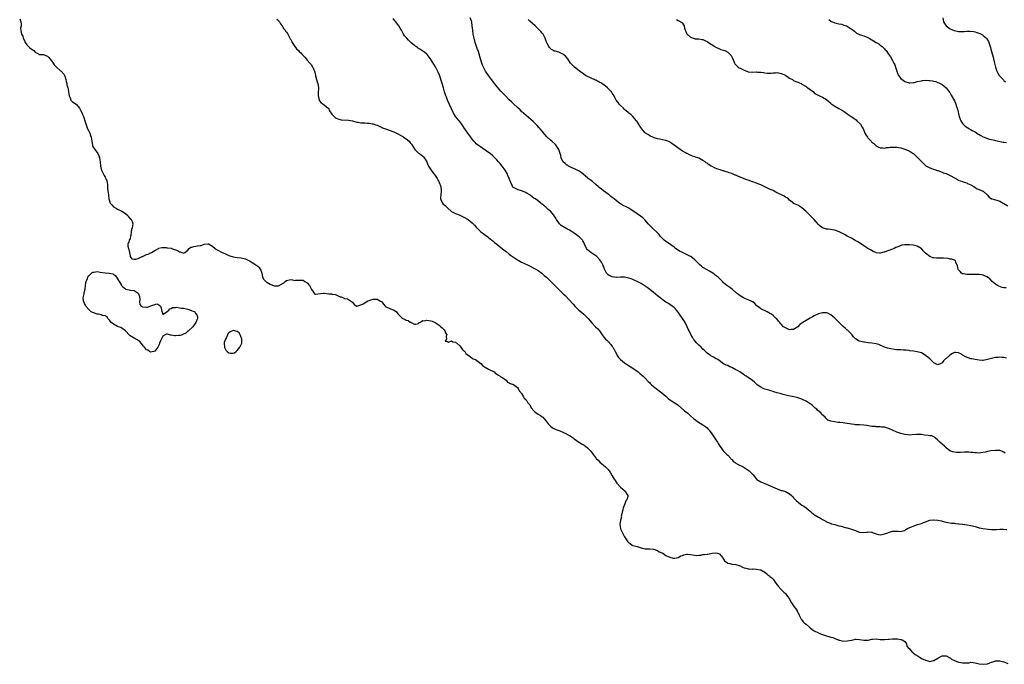
# Model space of a CAD drawing. Units: inches. Extents: x 2676000 to 2679000, y 1542000 to 1544207.
# Drawn here: x 2677435 to 2677913, y 1542269 to 1542582 of the extents above; entities that cross this region are included whole.
import ezdxf

# ---------------------------------------------------------------- set-up
doc = ezdxf.new("R2010")
doc.units = ezdxf.units.IN
doc.header["$MEASUREMENT"] = 0
doc.layers.add('LD26761542_10ft', color=254, linetype='Continuous')

msp = doc.modelspace()

# ---------------------------------------------------------------- linework, layer by layer
at = {"layer": 'LD26761542_10ft'}
for points, elevation in [([(2677435.48, 1542582.52), (2677436.06, 1542581), (2677436.19, 1542579.81), (2677436.19, 1542579), (2677435.94, 1542577.94), (2677436.03, 1542577), (2677436.19, 1542575.81), (2677436.43, 1542575), (2677437, 1542574.07), (2677437.23, 1542573), (2677437.85, 1542571.85), (2677438.12, 1542571), (2677439, 1542569.89), (2677440.4, 1542568.4), (2677441, 1542567.95), (2677441.59, 1542567.59), (2677442.33, 1542567), (2677443, 1542566.3), (2677444.6, 1542565.4), (2677445, 1542565.2), (2677445.21, 1542565.21), (2677447, 1542565.11), (2677448.55, 1542564.55), (2677449, 1542564.34), (2677449.6, 1542563.6), (2677450.12, 1542563), (2677451, 1542561.94), (2677451.7, 1542561), (2677452.14, 1542560.14), (2677453, 1542559.33), (2677453.15, 1542559.15), (2677455.24, 1542557.24), (2677455.53, 1542557), (2677457, 1542555.38), (2677457.26, 1542555), (2677457.41, 1542554.59), (2677457.91, 1542553), (2677458.01, 1542552.01), (2677458.27, 1542551), (2677458.38, 1542550.38), (2677458.83, 1542549), (2677459, 1542548.29), (2677459.23, 1542547), (2677459.49, 1542545), (2677459.96, 1542544.04), (2677460.36, 1542543), (2677460.63, 1542542.63), (2677461, 1542542.39), (2677463, 1542540.8), (2677464.46, 1542539), (2677465, 1542538.15), (2677465.61, 1542537), (2677466, 1542536), (2677466.43, 1542535), (2677466.57, 1542534.57), (2677467.12, 1542533), (2677467.71, 1542531), (2677468.03, 1542530.03), (2677468.44, 1542529), (2677469, 1542527.91), (2677469.43, 1542527), (2677469.81, 1542525.81), (2677470.15, 1542525), (2677470.43, 1542523), (2677470.79, 1542521), (2677471, 1542520.51), (2677471.94, 1542519), (2677473, 1542517.55), (2677473.38, 1542517), (2677473.9, 1542515.9), (2677474.19, 1542515), (2677474.53, 1542513), (2677474.76, 1542511), (2677475.13, 1542509.13), (2677475.16, 1542509), (2677475.34, 1542508.66), (2677476.11, 1542507), (2677476.42, 1542506.42), (2677477, 1542505.54), (2677477.34, 1542505), (2677477.75, 1542503.75), (2677477.91, 1542503), (2677478.01, 1542501.99), (2677478.12, 1542500.12), (2677478.31, 1542499), (2677478.56, 1542497), (2677478.62, 1542496.62), (2677478.72, 1542495), (2677479, 1542494.12), (2677479.39, 1542493), (2677480.14, 1542492.14), (2677481, 1542491.2), (2677481.26, 1542491), (2677482.4, 1542490.4), (2677483, 1542490.12), (2677485, 1542489.14), (2677486.28, 1542488.28), (2677487, 1542487.72), (2677487.89, 1542487), (2677488.31, 1542486.31), (2677489.24, 1542485.24), (2677489.5, 1542485), (2677490.02, 1542483.98), (2677490.4, 1542483), (2677490.07, 1542481), (2677489.79, 1542480.21), (2677489.57, 1542479), (2677489.36, 1542477.36), (2677489.27, 1542477), (2677489.2, 1542476.8), (2677489, 1542475.86), (2677488.67, 1542475), (2677488.57, 1542474.57), (2677488, 1542473), (2677487.94, 1542472.06), (2677488.25, 1542471), (2677488.51, 1542470.51), (2677488.73, 1542469), (2677489, 1542467.45), (2677489.12, 1542467), (2677489.89, 1542465.89), (2677491, 1542465.7), (2677491.76, 1542465.76), (2677493, 1542466.14), (2677494.93, 1542467.07), (2677495, 1542467.09), (2677497, 1542467.99), (2677497.76, 1542468.24), (2677499, 1542468.86), (2677499.11, 1542468.89), (2677499.4, 1542469), (2677501, 1542469.99), (2677502.88, 1542471), (2677503, 1542471.09), (2677504.52, 1542471.48), (2677505, 1542471.37), (2677506.57, 1542471.43), (2677507, 1542471.32), (2677509, 1542471.06), (2677509.2, 1542471), (2677510.52, 1542470.52), (2677511, 1542470.38), (2677512.02, 1542470.02), (2677513, 1542469.36), (2677513.38, 1542469.38), (2677514.13, 1542469), (2677515, 1542468.74), (2677515.2, 1542468.8), (2677515.58, 1542469), (2677517, 1542470.22), (2677517.68, 1542471), (2677518.44, 1542471.56), (2677519, 1542471.62), (2677520.04, 1542471.96), (2677521, 1542472.06), (2677521.82, 1542472.18), (2677523, 1542472.48), (2677523.51, 1542472.49), (2677525.03, 1542473.03), (2677527, 1542473.2), (2677527.14, 1542473.14), (2677529, 1542472.11), (2677530.25, 1542471), (2677530.67, 1542470.67), (2677531.92, 1542469.92), (2677533, 1542469.37), (2677533.77, 1542469), (2677535, 1542468.48), (2677537, 1542467.58), (2677539, 1542466.91), (2677541, 1542466.6), (2677543, 1542466.35), (2677545, 1542465.87), (2677547, 1542465), (2677549, 1542463.69), (2677550.11, 1542463), (2677551, 1542462.34), (2677551.66, 1542461.66), (2677552.22, 1542461), (2677552.46, 1542460.46), (2677552.91, 1542459), (2677553.22, 1542457.22), (2677553.35, 1542457), (2677553.89, 1542455.89), (2677555, 1542454.81), (2677555.41, 1542454.59), (2677557, 1542453.65), (2677558.87, 1542452.87), (2677559, 1542452.85), (2677560.85, 1542452.85), (2677561, 1542452.86), (2677563.64, 1542454.36), (2677564.21, 1542455), (2677565, 1542455.48), (2677565.64, 1542455.64), (2677567, 1542455.83), (2677567.8, 1542455.8), (2677569, 1542455.49), (2677569.53, 1542455.53), (2677571, 1542455.59), (2677571.53, 1542455.53), (2677573, 1542455.57), (2677573.9, 1542455), (2677575, 1542454.27), (2677576.1, 1542453), (2677576.35, 1542452.35), (2677577.07, 1542451.07), (2677577.7, 1542450.3), (2677578.54, 1542449), (2677578.78, 1542448.78), (2677579, 1542448.78), (2677582.8, 1542449.2), (2677583.22, 1542449.22), (2677585.4, 1542449), (2677586.87, 1542448.87), (2677587, 1542448.81), (2677588.55, 1542448.55), (2677589, 1542448.39), (2677591, 1542447.54), (2677591.43, 1542447.43), (2677592.85, 1542446.85), (2677593, 1542446.74), (2677594.52, 1542446.52), (2677596.98, 1542444.98), (2677597.79, 1542443.79), (2677599, 1542442.91), (2677599.04, 1542442.96), (2677599.13, 1542443), (2677601, 1542443.61), (2677602.12, 1542444.12), (2677604.46, 1542445.54), (2677605, 1542445.77), (2677605.9, 1542446.1), (2677607, 1542446.37), (2677607.67, 1542446.33), (2677609, 1542446.31), (2677610.59, 1542445.41), (2677611, 1542445.23), (2677611.11, 1542445.11), (2677611.95, 1542443.95), (2677612.78, 1542443), (2677613, 1542442.82), (2677613.32, 1542442.68), (2677615, 1542441.82), (2677617, 1542441.07), (2677617.15, 1542441), (2677618.28, 1542440.28), (2677619, 1542439.24), (2677619.13, 1542439.13), (2677619.18, 1542439), (2677621, 1542437.2), (2677621.14, 1542437.14), (2677621.35, 1542437), (2677622.5, 1542436.5), (2677623, 1542436.2), (2677624.01, 1542436.01), (2677625, 1542435.22), (2677625.25, 1542435.25), (2677625.48, 1542435), (2677627, 1542434.2), (2677627.74, 1542434.26), (2677629, 1542434.56), (2677629.21, 1542434.79), (2677629.65, 1542435), (2677631, 1542436.06), (2677631.87, 1542435.87), (2677633, 1542436.19), (2677633.92, 1542435.92), (2677635, 1542435.86), (2677635.6, 1542435.6), (2677637, 1542435.08), (2677637.09, 1542435), (2677639, 1542433.77), (2677639.87, 1542433), (2677640.41, 1542432.41), (2677641, 1542431.95), (2677641.43, 1542431.43), (2677641.83, 1542431), (2677642.01, 1542430.01), (2677642.65, 1542429), (2677642.34, 1542428.34), (2677642.49, 1542427), (2677641.98, 1542425.98), (2677643, 1542425.87), (2677643.46, 1542425.46), (2677645, 1542426.15), (2677645.66, 1542425.66), (2677647, 1542425.5), (2677647.22, 1542425.22), (2677647.54, 1542425), (2677649, 1542423.76), (2677649.59, 1542423), (2677650.16, 1542422.16), (2677651, 1542421.43), (2677651.17, 1542421.17), (2677651.38, 1542421), (2677651.99, 1542419.99), (2677653, 1542419.25), (2677653.11, 1542419.11), (2677653.34, 1542419), (2677655, 1542417.77), (2677655.43, 1542417.43), (2677656.57, 1542417), (2677657.93, 1542416.07), (2677659.34, 1542415), (2677660.1, 1542414.1), (2677661, 1542413.54), (2677661.3, 1542413.3), (2677663, 1542412.36), (2677663.9, 1542411.9), (2677665, 1542411.39), (2677665.63, 1542411), (2677666.35, 1542410.35), (2677667, 1542410.02), (2677667.55, 1542409.55), (2677668.63, 1542409), (2677669, 1542408.7), (2677669.83, 1542408.17), (2677671.18, 1542407.18), (2677671.56, 1542407), (2677672.12, 1542406.12), (2677673, 1542405.82), (2677673.46, 1542405.46), (2677675, 1542405.01), (2677677, 1542403.48), (2677677.36, 1542403), (2677677.85, 1542401.85), (2677678.7, 1542401), (2677678.79, 1542400.79), (2677679, 1542400.64), (2677679.91, 1542399), (2677680.26, 1542398.26), (2677681, 1542397.73), (2677681.25, 1542397.25), (2677681.51, 1542397), (2677681.99, 1542395.99), (2677683, 1542395), (2677683.61, 1542393.61), (2677685, 1542392.22), (2677685.53, 1542391.53), (2677686.44, 1542391), (2677687, 1542390.6), (2677688.17, 1542389.83), (2677689, 1542389.23), (2677689.3, 1542389), (2677690.12, 1542388.12), (2677691, 1542387.21), (2677691.9, 1542385.9), (2677692.75, 1542385), (2677692.85, 1542384.85), (2677693, 1542384.77), (2677693.94, 1542383.94), (2677695, 1542383.48), (2677695.31, 1542383.31), (2677696.16, 1542383), (2677697, 1542382.63), (2677697.6, 1542382.4), (2677699, 1542381.8), (2677700.8, 1542381), (2677701, 1542380.89), (2677702.17, 1542380.17), (2677703, 1542379.7), (2677704.02, 1542379), (2677704.54, 1542378.54), (2677705, 1542378.25), (2677706.83, 1542377), (2677706.92, 1542376.92), (2677708.13, 1542376.13), (2677709, 1542375.6), (2677709.4, 1542375.4), (2677709.97, 1542375), (2677711, 1542374.17), (2677712.13, 1542373), (2677712.54, 1542372.54), (2677713.67, 1542371), (2677714.28, 1542370.28), (2677715, 1542369.28), (2677715.25, 1542369), (2677716.15, 1542368.15), (2677717, 1542367.17), (2677719.67, 1542365), (2677721, 1542363.61), (2677721.51, 1542363), (2677722.11, 1542362.11), (2677723, 1542360.67), (2677723.88, 1542359), (2677724.33, 1542358.33), (2677725.25, 1542357), (2677727, 1542355.03), (2677728.04, 1542354.04), (2677729.2, 1542353.2), (2677729.43, 1542353), (2677729.81, 1542352.19), (2677730.51, 1542351), (2677730.49, 1542350.48), (2677730, 1542349), (2677729.54, 1542348.46), (2677729.1, 1542347), (2677728.25, 1542345), (2677728.06, 1542344.06), (2677727.77, 1542343), (2677727.45, 1542341.45), (2677727.39, 1542341), (2677727.4, 1542340.6), (2677726.92, 1542339), (2677726.66, 1542337), (2677726.97, 1542335.03), (2677727, 1542334.93), (2677727.98, 1542333), (2677728.35, 1542332.35), (2677729, 1542330.93), (2677730.26, 1542329), (2677730.58, 1542328.58), (2677731, 1542328.09), (2677731.68, 1542327.67), (2677732.67, 1542327), (2677733, 1542326.82), (2677734.44, 1542326.44), (2677735, 1542326.28), (2677736.02, 1542325.98), (2677737, 1542325.65), (2677739, 1542325.19), (2677740.89, 1542325.11), (2677741.12, 1542325.12), (2677743, 1542325.05), (2677743.18, 1542325), (2677744.5, 1542324.5), (2677745, 1542324.3), (2677745.76, 1542323.76), (2677747, 1542323.26), (2677747.15, 1542323.15), (2677747.48, 1542323), (2677749, 1542321.95), (2677750.87, 1542321.13), (2677751, 1542321.05), (2677752.61, 1542320.61), (2677753, 1542320.6), (2677753.33, 1542320.67), (2677755, 1542320.9), (2677756.27, 1542321.73), (2677757, 1542321.93), (2677757.68, 1542322.32), (2677759, 1542322.5), (2677759.45, 1542322.55), (2677761, 1542322.36), (2677763, 1542322.08), (2677764.02, 1542321.98), (2677765, 1542322.07), (2677765.96, 1542322.04), (2677767, 1542322.36), (2677767.67, 1542322.33), (2677769, 1542322.61), (2677769.37, 1542322.63), (2677771.44, 1542323), (2677773, 1542323.22), (2677774.1, 1542323), (2677775, 1542322.73), (2677776.47, 1542321), (2677776.63, 1542320.63), (2677777, 1542320.15), (2677777.38, 1542319.38), (2677779, 1542318.18), (2677779.96, 1542318.04), (2677781, 1542317.74), (2677783, 1542317.54), (2677785, 1542316.92), (2677786.22, 1542316.22), (2677787, 1542315.99), (2677787.72, 1542315.72), (2677789, 1542315.46), (2677789.43, 1542315.43), (2677791, 1542315.35), (2677791.37, 1542315.37), (2677793, 1542315.32), (2677794.72, 1542315), (2677795, 1542314.93), (2677797, 1542313.77), (2677798.01, 1542313), (2677798.52, 1542312.52), (2677799, 1542312.21), (2677799.61, 1542311.61), (2677800.42, 1542311), (2677801, 1542310.43), (2677802.04, 1542309), (2677802.41, 1542308.41), (2677803, 1542307.64), (2677803.41, 1542307), (2677805, 1542305.37), (2677805.4, 1542305), (2677806.19, 1542304.19), (2677807, 1542303.45), (2677807.42, 1542303), (2677808.02, 1542302.02), (2677808.81, 1542301), (2677810.02, 1542299), (2677811.32, 1542297), (2677812.02, 1542296.02), (2677812.65, 1542295), (2677812.78, 1542294.78), (2677813, 1542294.33), (2677813.71, 1542293), (2677814.64, 1542291), (2677814.78, 1542290.78), (2677815.64, 1542289.64), (2677816.3, 1542289), (2677817, 1542288.51), (2677818.83, 1542287), (2677819, 1542286.88), (2677820.03, 1542286.03), (2677821, 1542285.42), (2677823, 1542284.34), (2677824.06, 1542283.94), (2677827, 1542282.93), (2677828.48, 1542282.48), (2677829, 1542282.24), (2677830.04, 1542282.04), (2677831, 1542281.58), (2677831.51, 1542281.51), (2677832.61, 1542281), (2677832.91, 1542280.91), (2677833, 1542280.86), (2677833.21, 1542280.79), (2677835, 1542280.39), (2677837, 1542280.43), (2677839, 1542280.86), (2677839.13, 1542280.87), (2677839.8, 1542281), (2677841, 1542281.27), (2677841.29, 1542281.29), (2677843, 1542281.2), (2677845, 1542280.83), (2677845.17, 1542280.83), (2677847, 1542280.86), (2677847.12, 1542280.88), (2677849, 1542281.31), (2677849.32, 1542281.32), (2677851, 1542281.44), (2677853, 1542281.19), (2677855, 1542281.13), (2677855.14, 1542281.14), (2677857, 1542281.36), (2677857.37, 1542281.37), (2677859, 1542281.49), (2677859.49, 1542281.49), (2677861.39, 1542281.39), (2677863, 1542281.18), (2677863.15, 1542281.15), (2677863.6, 1542281), (2677864.44, 1542280.44), (2677865, 1542280.13), (2677865.69, 1542279), (2677865.97, 1542277.97), (2677866.75, 1542277), (2677867, 1542276.79), (2677868.57, 1542275), (2677868.78, 1542274.78), (2677869, 1542274.71), (2677869.88, 1542273.88), (2677871.39, 1542273), (2677872.33, 1542272.33), (2677873, 1542271.99), (2677875, 1542271.08), (2677875.07, 1542271.07), (2677877, 1542270.54), (2677878.87, 1542270.87), (2677879, 1542270.88), (2677879.09, 1542270.91), (2677881, 1542272.1), (2677883, 1542273.15), (2677885, 1542273.26), (2677885.51, 1542273), (2677886.45, 1542272.45), (2677887, 1542272.25), (2677887.64, 1542271.64), (2677889, 1542270.92), (2677891, 1542270.12), (2677892.08, 1542269.91), (2677893, 1542269.8), (2677894.26, 1542269.74), (2677895, 1542269.88), (2677896.13, 1542269.87), (2677897, 1542270.08), (2677898.08, 1542269.92), (2677899, 1542269.89), (2677901, 1542269.38), (2677903, 1542269.09), (2677905, 1542269.33), (2677906.19, 1542269.81), (2677907, 1542270.11), (2677907.63, 1542270.37), (2677909, 1542270.74), (2677909.23, 1542270.77), (2677911, 1542270.77), (2677913, 1542270.25), (2677915, 1542269.48)], 8540), ([(2677560.23, 1542582.23), (2677561, 1542581.64), (2677561.29, 1542581.29), (2677561.51, 1542581), (2677562.05, 1542580.05), (2677562.76, 1542579), (2677563, 1542578.67), (2677563.64, 1542577.64), (2677564.21, 1542577), (2677564.52, 1542576.52), (2677565, 1542575.94), (2677565.37, 1542575.37), (2677565.58, 1542575), (2677566.58, 1542573), (2677566.73, 1542572.73), (2677567, 1542572.34), (2677567.44, 1542571.44), (2677567.6, 1542571), (2677568.95, 1542568.95), (2677569.82, 1542567.82), (2677570.71, 1542567), (2677571, 1542566.65), (2677571.88, 1542565.88), (2677572.75, 1542565), (2677573, 1542564.66), (2677573.83, 1542563.83), (2677574.55, 1542563), (2677575, 1542562.44), (2677576.3, 1542561), (2677577, 1542560.19), (2677577.38, 1542559.38), (2677577.64, 1542559), (2677578.02, 1542557.98), (2677578.44, 1542557), (2677578.63, 1542556.63), (2677578.93, 1542555), (2677579, 1542554.79), (2677579.45, 1542553), (2677579.84, 1542551.84), (2677580.08, 1542551), (2677580.49, 1542549), (2677580.36, 1542546.36), (2677580.25, 1542545), (2677580.74, 1542543.26), (2677580.79, 1542543), (2677580.84, 1542542.84), (2677581, 1542542.68), (2677581.74, 1542541.74), (2677582.79, 1542541), (2677585, 1542539.28), (2677585.24, 1542539), (2677585.84, 1542537.84), (2677587, 1542536.18), (2677588, 1542535), (2677588.54, 1542534.54), (2677589, 1542534.27), (2677589.86, 1542533.86), (2677591, 1542533.54), (2677591.46, 1542533.46), (2677595, 1542533.26), (2677597, 1542532.88), (2677599, 1542532.34), (2677599.77, 1542532.23), (2677601, 1542532.01), (2677603, 1542531.88), (2677604.24, 1542531.76), (2677605, 1542531.74), (2677606.53, 1542531.47), (2677607, 1542531.4), (2677608.25, 1542531), (2677609, 1542530.75), (2677610.19, 1542530.19), (2677611, 1542529.89), (2677611.59, 1542529.59), (2677613.01, 1542529.01), (2677617, 1542527.57), (2677619, 1542526.65), (2677621, 1542525.51), (2677621.3, 1542525.3), (2677621.77, 1542525), (2677623, 1542524.17), (2677624.41, 1542523), (2677625, 1542522.3), (2677625.57, 1542521.57), (2677627.14, 1542519), (2677629, 1542517.31), (2677629.39, 1542517), (2677631, 1542515.83), (2677631.44, 1542515.44), (2677631.8, 1542515), (2677632.29, 1542514.29), (2677633, 1542513.04), (2677633.57, 1542511.57), (2677633.84, 1542511), (2677635.08, 1542509), (2677635.87, 1542507.87), (2677636.58, 1542507), (2677637, 1542506.43), (2677637.98, 1542505), (2677638.33, 1542504.33), (2677639, 1542503.15), (2677639.08, 1542503), (2677639.77, 1542501), (2677639.98, 1542499), (2677639.74, 1542497), (2677639.71, 1542495.71), (2677639.72, 1542495), (2677640.62, 1542493), (2677641, 1542492.51), (2677641.87, 1542491.87), (2677642.76, 1542491), (2677642.89, 1542490.89), (2677643, 1542490.76), (2677645, 1542488.98), (2677647, 1542487.88), (2677648.75, 1542487.25), (2677651, 1542486.2), (2677653, 1542484.97), (2677655, 1542483.4), (2677655.44, 1542483), (2677656.2, 1542482.2), (2677657, 1542481.32), (2677659, 1542479.16), (2677659.21, 1542479), (2677661, 1542477.74), (2677662.63, 1542476.63), (2677663, 1542476.34), (2677663.7, 1542475.7), (2677664.61, 1542475), (2677665, 1542474.65), (2677665.82, 1542473.82), (2677667, 1542473), (2677669, 1542471.45), (2677670.36, 1542470.36), (2677671, 1542469.88), (2677671.47, 1542469.47), (2677673, 1542468.27), (2677673.69, 1542467.69), (2677676.02, 1542466.02), (2677677, 1542465.44), (2677677.26, 1542465.26), (2677679, 1542464.39), (2677681.94, 1542463), (2677685.9, 1542461), (2677687, 1542460.33), (2677688.83, 1542459), (2677689, 1542458.85), (2677689.92, 1542457.92), (2677691.04, 1542457), (2677692, 1542456), (2677693.16, 1542455), (2677695, 1542453.23), (2677697.09, 1542451.09), (2677699.17, 1542449), (2677700.1, 1542448.1), (2677702.07, 1542446.07), (2677704.01, 1542444.01), (2677705, 1542442.87), (2677706.81, 1542441), (2677708, 1542440), (2677709.23, 1542439), (2677711, 1542437.27), (2677711.25, 1542437), (2677713, 1542434.89), (2677714.91, 1542433), (2677715.95, 1542431.95), (2677716.74, 1542431), (2677718.11, 1542429), (2677719, 1542427.78), (2677719.7, 1542427), (2677720.41, 1542426.41), (2677721, 1542425.79), (2677721.41, 1542425.41), (2677721.72, 1542425), (2677722.37, 1542424.37), (2677723, 1542423.44), (2677723.26, 1542423), (2677723.89, 1542421.89), (2677724.34, 1542421), (2677725, 1542419.77), (2677725.45, 1542419), (2677726.06, 1542418.06), (2677727.02, 1542417.02), (2677729, 1542415.4), (2677730.44, 1542414.44), (2677733, 1542412.85), (2677735, 1542411.44), (2677735.57, 1542411), (2677736.32, 1542410.32), (2677737, 1542409.81), (2677737.41, 1542409.41), (2677737.91, 1542409), (2677739, 1542407.93), (2677740.41, 1542406.41), (2677741, 1542405.84), (2677741.4, 1542405.4), (2677741.88, 1542405), (2677743, 1542404.01), (2677744.32, 1542403), (2677745, 1542402.45), (2677745.78, 1542401.78), (2677747, 1542400.95), (2677749, 1542399.2), (2677750.15, 1542398.15), (2677751.3, 1542397.3), (2677751.78, 1542397), (2677752.51, 1542396.51), (2677753, 1542396.21), (2677754.77, 1542395), (2677755, 1542394.82), (2677758.12, 1542392.12), (2677759.59, 1542391), (2677761, 1542389.69), (2677762.43, 1542388.43), (2677763.55, 1542387.55), (2677764.34, 1542387), (2677767, 1542385.37), (2677768.38, 1542384.38), (2677769, 1542383.86), (2677769.44, 1542383.44), (2677769.85, 1542383), (2677771, 1542381.48), (2677771.31, 1542381), (2677771.94, 1542379.94), (2677773, 1542378.51), (2677774, 1542377), (2677774.36, 1542376.36), (2677775.21, 1542375), (2677775.82, 1542374.18), (2677776.8, 1542372.8), (2677777, 1542372.63), (2677777.75, 1542371.75), (2677778.62, 1542371), (2677779, 1542370.64), (2677780.5, 1542369), (2677780.71, 1542368.71), (2677781, 1542368.46), (2677781.68, 1542367.68), (2677782.68, 1542367), (2677783, 1542366.75), (2677784.1, 1542366.1), (2677786.43, 1542365), (2677789, 1542363.33), (2677789.47, 1542363), (2677790.28, 1542362.28), (2677791.24, 1542361.24), (2677791.38, 1542361), (2677792.95, 1542358.95), (2677793.17, 1542358.83), (2677795, 1542357.71), (2677795.46, 1542357.46), (2677797, 1542356.88), (2677799, 1542356.06), (2677800.76, 1542355.24), (2677803, 1542354.24), (2677805, 1542353.55), (2677805.45, 1542353.45), (2677807, 1542352.94), (2677809, 1542351.85), (2677809.97, 1542351), (2677810.5, 1542350.5), (2677811, 1542349.92), (2677811.45, 1542349.46), (2677811.83, 1542349), (2677812.43, 1542348.42), (2677813, 1542347.92), (2677813.52, 1542347.52), (2677814.14, 1542347), (2677815, 1542346.39), (2677815.89, 1542345.89), (2677817.05, 1542345.05), (2677819, 1542343.41), (2677819.53, 1542343), (2677820.31, 1542342.31), (2677821, 1542341.74), (2677821.46, 1542341.46), (2677822.31, 1542341), (2677823, 1542340.59), (2677824.05, 1542340.05), (2677825, 1542339.46), (2677826.57, 1542338.57), (2677827, 1542338.3), (2677827.87, 1542337.87), (2677829, 1542337.51), (2677829.35, 1542337.35), (2677831, 1542336.93), (2677833, 1542336.34), (2677834.08, 1542336.08), (2677835, 1542335.78), (2677836.67, 1542335.33), (2677837, 1542335.27), (2677839, 1542334.74), (2677841, 1542334.01), (2677841.71, 1542333.71), (2677843, 1542333.25), (2677845, 1542333.05), (2677846.69, 1542333.31), (2677847, 1542333.39), (2677848.71, 1542333.29), (2677849, 1542333.3), (2677849.6, 1542333), (2677850.58, 1542332.58), (2677851, 1542332.42), (2677852.11, 1542332.11), (2677853, 1542331.97), (2677853.85, 1542332.15), (2677855, 1542332.36), (2677856.7, 1542333), (2677857, 1542333.15), (2677858.43, 1542333.57), (2677859, 1542333.76), (2677860.31, 1542333.69), (2677861, 1542333.74), (2677861.74, 1542333.74), (2677863, 1542333.54), (2677864.16, 1542333.84), (2677865, 1542334.13), (2677865.48, 1542334.52), (2677866.24, 1542335), (2677868.19, 1542335.81), (2677869, 1542336.19), (2677871.09, 1542336.91), (2677873, 1542337.53), (2677874.04, 1542337.96), (2677875, 1542338.31), (2677877, 1542339), (2677878.78, 1542339.22), (2677879, 1542339.23), (2677881, 1542339.09), (2677882.69, 1542338.69), (2677883, 1542338.62), (2677884.25, 1542338.25), (2677885.88, 1542337.88), (2677887.64, 1542337.64), (2677889, 1542337.55), (2677889.48, 1542337.48), (2677891, 1542337.34), (2677891.28, 1542337.28), (2677893, 1542337.06), (2677895.26, 1542336.74), (2677897, 1542336.41), (2677897.75, 1542336.25), (2677899, 1542335.94), (2677901, 1542335.39), (2677902.95, 1542334.95), (2677905.33, 1542334.67), (2677907, 1542334.59), (2677907.45, 1542334.55), (2677909, 1542334.6), (2677909.45, 1542334.55), (2677911, 1542334.71), (2677912.75, 1542334.75), (2677914.51, 1542334.51)], 8550), ([(2677913.64, 1542371.65), (2677913, 1542372.11), (2677912.36, 1542372.36), (2677911, 1542372.83), (2677909, 1542372.95), (2677906.75, 1542372.75), (2677905, 1542372.4), (2677903.97, 1542372.03), (2677901.77, 1542371.77), (2677901, 1542371.59), (2677899.7, 1542371.7), (2677899, 1542371.69), (2677897.89, 1542371.89), (2677897, 1542372), (2677896.06, 1542372.06), (2677895, 1542372.15), (2677893.85, 1542372.15), (2677891.96, 1542371.96), (2677889.94, 1542371.94), (2677889, 1542372.06), (2677888.2, 1542372.2), (2677886.8, 1542372.8), (2677885, 1542374.23), (2677884.16, 1542375), (2677883, 1542375.99), (2677881.86, 1542377), (2677881, 1542377.92), (2677879.71, 1542379), (2677879.36, 1542379.36), (2677877.99, 1542379.99), (2677877, 1542380.06), (2677876.24, 1542380.24), (2677874.41, 1542380.41), (2677873, 1542380.62), (2677872.6, 1542380.6), (2677871, 1542380.67), (2677870.61, 1542380.61), (2677868.44, 1542380.44), (2677867, 1542380.4), (2677866.45, 1542380.45), (2677865, 1542380.64), (2677863, 1542381.1), (2677861, 1542381.75), (2677859, 1542382.7), (2677857.47, 1542383.47), (2677855.97, 1542383.97), (2677855, 1542384.15), (2677853.79, 1542384.21), (2677853, 1542384.33), (2677852.4, 1542384.4), (2677851, 1542384.42), (2677850.49, 1542384.49), (2677849, 1542384.61), (2677846.47, 1542385), (2677845, 1542385.17), (2677843, 1542385.3), (2677841.39, 1542385.39), (2677841, 1542385.43), (2677840.47, 1542385.53), (2677839, 1542385.65), (2677838.15, 1542385.85), (2677837, 1542385.97), (2677835.77, 1542386.23), (2677835, 1542386.29), (2677833.46, 1542386.54), (2677833, 1542386.55), (2677832.53, 1542386.53), (2677829.09, 1542387.09), (2677829, 1542387.15), (2677827.64, 1542387.64), (2677827, 1542388.22), (2677826.55, 1542388.55), (2677826.22, 1542389), (2677824.58, 1542390.58), (2677824.29, 1542391), (2677822.55, 1542392.55), (2677822.19, 1542393), (2677821.52, 1542393.52), (2677821, 1542394), (2677819.81, 1542395), (2677819.33, 1542395.33), (2677819, 1542395.6), (2677818.12, 1542396.12), (2677817, 1542396.88), (2677815.56, 1542397.56), (2677815, 1542397.83), (2677813, 1542398.52), (2677812.62, 1542398.62), (2677811.02, 1542399), (2677808.57, 1542399.43), (2677805.96, 1542400.04), (2677805, 1542400.33), (2677804.51, 1542400.51), (2677803, 1542400.9), (2677801.42, 1542401.42), (2677801, 1542401.53), (2677799.91, 1542401.91), (2677799, 1542402.14), (2677798.35, 1542402.35), (2677797, 1542402.69), (2677796.2, 1542403), (2677795, 1542403.59), (2677794.19, 1542404.19), (2677793.12, 1542405), (2677792.06, 1542406.06), (2677791, 1542406.93), (2677789, 1542408.26), (2677787.93, 1542409), (2677787.37, 1542409.37), (2677787, 1542409.58), (2677786.18, 1542410.18), (2677784.92, 1542411), (2677783.73, 1542411.73), (2677783, 1542412.12), (2677781, 1542413.15), (2677779.72, 1542413.72), (2677779, 1542414.08), (2677778.31, 1542414.31), (2677777.04, 1542415), (2677774.29, 1542417), (2677773.47, 1542417.47), (2677773, 1542417.79), (2677772.14, 1542418.14), (2677770.84, 1542418.84), (2677770.64, 1542419), (2677769, 1542420.14), (2677767.58, 1542421.58), (2677767, 1542422.12), (2677766.1, 1542423), (2677765, 1542424.03), (2677764.03, 1542425), (2677763, 1542426.21), (2677762.65, 1542426.65), (2677762.4, 1542427), (2677761.86, 1542427.86), (2677761.16, 1542429.16), (2677760.3, 1542431), (2677759.83, 1542431.83), (2677759.33, 1542433), (2677758.29, 1542435), (2677757.81, 1542435.81), (2677757.06, 1542437), (2677755.67, 1542439), (2677755, 1542439.99), (2677754.2, 1542441), (2677753.63, 1542441.63), (2677753, 1542442.26), (2677752.07, 1542443), (2677751, 1542443.75), (2677750.21, 1542444.21), (2677748.97, 1542444.97), (2677747, 1542446.32), (2677746.17, 1542447), (2677745, 1542447.92), (2677743.74, 1542449), (2677743, 1542449.58), (2677741.29, 1542451), (2677740, 1542452), (2677739, 1542452.74), (2677737, 1542453.95), (2677735, 1542454.93), (2677733.57, 1542455.57), (2677733, 1542455.83), (2677732.15, 1542456.15), (2677731, 1542456.62), (2677729, 1542457.06), (2677727, 1542457.02), (2677725, 1542456.91), (2677724.93, 1542456.93), (2677724.11, 1542457), (2677723, 1542457.17), (2677721.76, 1542457.76), (2677721, 1542458.18), (2677720.2, 1542459), (2677719.28, 1542461), (2677718.65, 1542462.65), (2677718.46, 1542463), (2677717.71, 1542464.29), (2677717.32, 1542465), (2677717, 1542465.44), (2677715.44, 1542467), (2677715, 1542467.37), (2677713, 1542468.74), (2677712.65, 1542469), (2677711.71, 1542469.71), (2677711, 1542470.36), (2677710.48, 1542471), (2677709.54, 1542473), (2677709, 1542474.17), (2677708.75, 1542474.75), (2677708.57, 1542475), (2677707, 1542476.62), (2677706.49, 1542477), (2677705.58, 1542477.58), (2677705, 1542478.07), (2677703, 1542479.4), (2677702.17, 1542479.83), (2677701, 1542480.5), (2677699, 1542481.57), (2677698.19, 1542482.19), (2677697.36, 1542483), (2677697, 1542483.42), (2677695.99, 1542485), (2677695.63, 1542485.63), (2677694.85, 1542486.85), (2677693.97, 1542487.97), (2677693.06, 1542489), (2677691.94, 1542489.94), (2677691, 1542490.82), (2677689.77, 1542491.77), (2677689, 1542492.52), (2677688.71, 1542492.71), (2677688.39, 1542493), (2677685.67, 1542495), (2677685.25, 1542495.25), (2677685, 1542495.45), (2677683.3, 1542496.7), (2677682.95, 1542496.95), (2677681.71, 1542497.71), (2677681, 1542498.19), (2677679, 1542498.98), (2677677.41, 1542499.41), (2677677, 1542499.53), (2677676, 1542500), (2677675, 1542500.59), (2677674.8, 1542500.8), (2677674.66, 1542501), (2677674.42, 1542501.58), (2677673.79, 1542503), (2677672.98, 1542504.98), (2677672.37, 1542506.37), (2677672.08, 1542507), (2677671, 1542509), (2677669.55, 1542511), (2677669, 1542511.7), (2677668.37, 1542512.37), (2677667.84, 1542513), (2677667, 1542513.94), (2677665.98, 1542515), (2677665, 1542515.94), (2677663.73, 1542517), (2677663, 1542517.56), (2677659, 1542520.26), (2677658.01, 1542521), (2677657, 1542521.8), (2677656.4, 1542522.4), (2677655.84, 1542523), (2677655, 1542523.99), (2677654.32, 1542525), (2677652.93, 1542526.93), (2677652.06, 1542528.06), (2677651.42, 1542529), (2677651.24, 1542529.24), (2677650.44, 1542530.44), (2677650.09, 1542531), (2677649, 1542532.55), (2677648.67, 1542533), (2677647.91, 1542533.91), (2677647, 1542535.08), (2677645.82, 1542537), (2677645, 1542538.68), (2677643.09, 1542543), (2677642.49, 1542544.49), (2677642.29, 1542545), (2677641.64, 1542547), (2677641.11, 1542548.89), (2677640.49, 1542551), (2677639.1, 1542555.1), (2677638.54, 1542556.54), (2677637.19, 1542559.19), (2677636.43, 1542560.43), (2677636.09, 1542561), (2677635, 1542562.71), (2677634.8, 1542563), (2677633.12, 1542565.12), (2677633, 1542565.24), (2677632.05, 1542566.05), (2677631, 1542566.8), (2677629.7, 1542567.7), (2677629, 1542568.1), (2677628.49, 1542568.49), (2677627.75, 1542569), (2677627.3, 1542569.3), (2677627, 1542569.48), (2677625.18, 1542571), (2677624.07, 1542572.07), (2677623.24, 1542573), (2677623, 1542573.34), (2677622.26, 1542574.26), (2677621.74, 1542575), (2677620.65, 1542577), (2677620.11, 1542577.89), (2677619.49, 1542579), (2677619.29, 1542579.29), (2677618.42, 1542580.42), (2677617.94, 1542581), (2677617.5, 1542581.5), (2677616.61, 1542582.61)], 8560), ([(2677914.3, 1542417.7), (2677913, 1542418), (2677912.02, 1542418.02), (2677911, 1542418.15), (2677910.08, 1542418.08), (2677909, 1542417.96), (2677907.72, 1542417.72), (2677907, 1542417.6), (2677905, 1542416.99), (2677903, 1542416.55), (2677902.63, 1542416.63), (2677901, 1542416.67), (2677899, 1542417.02), (2677897.45, 1542417.45), (2677897, 1542417.47), (2677894.36, 1542418.36), (2677893.32, 1542419), (2677893, 1542419.24), (2677892.39, 1542419.61), (2677891, 1542420.38), (2677889.57, 1542420.43), (2677889, 1542420.41), (2677888.02, 1542419.98), (2677886.8, 1542419.2), (2677886.6, 1542419), (2677885, 1542417.59), (2677884.65, 1542417.35), (2677884.31, 1542417), (2677883.63, 1542416.37), (2677883, 1542415.53), (2677882.03, 1542415), (2677881, 1542414.51), (2677880.7, 1542414.7), (2677880.01, 1542415), (2677879, 1542415.48), (2677877.21, 1542417.21), (2677877, 1542417.32), (2677876.14, 1542418.14), (2677875, 1542419.09), (2677873.85, 1542419.85), (2677873, 1542420.31), (2677871, 1542420.83), (2677869.08, 1542421.08), (2677867.33, 1542421.33), (2677867, 1542421.39), (2677865.55, 1542421.55), (2677865, 1542421.63), (2677864.34, 1542421.66), (2677863, 1542421.68), (2677861.72, 1542421.72), (2677861, 1542421.77), (2677859.92, 1542421.92), (2677858.21, 1542422.21), (2677856.56, 1542422.56), (2677855.16, 1542423), (2677855, 1542423.06), (2677853, 1542423.96), (2677852.27, 1542424.27), (2677851, 1542424.65), (2677849, 1542425), (2677847.23, 1542425.23), (2677845.44, 1542425.44), (2677845, 1542425.51), (2677844.3, 1542425.7), (2677843, 1542425.95), (2677842.28, 1542426.28), (2677841, 1542427.08), (2677840.08, 1542428.08), (2677839.32, 1542429), (2677839, 1542429.31), (2677837.47, 1542431), (2677837.23, 1542431.23), (2677837, 1542431.37), (2677836.18, 1542432.18), (2677835, 1542433.16), (2677834.1, 1542434.1), (2677833.11, 1542435), (2677832.08, 1542436.08), (2677831, 1542437.06), (2677829, 1542438.78), (2677827.51, 1542439.51), (2677827, 1542439.66), (2677825.74, 1542439.74), (2677825, 1542439.76), (2677823, 1542439.27), (2677821, 1542438.29), (2677820.21, 1542437.79), (2677819, 1542437.17), (2677817, 1542436.02), (2677815.4, 1542435), (2677815.16, 1542434.84), (2677815, 1542434.7), (2677813.99, 1542434.01), (2677813, 1542432.96), (2677811, 1542431.63), (2677809.56, 1542431.56), (2677809, 1542431.5), (2677808, 1542432), (2677807, 1542432.37), (2677806.12, 1542433), (2677805, 1542434.14), (2677804.61, 1542434.61), (2677804.25, 1542435), (2677803.7, 1542435.7), (2677802.78, 1542436.78), (2677802.55, 1542437), (2677801.72, 1542437.72), (2677801, 1542438.43), (2677800.19, 1542439), (2677799.42, 1542439.42), (2677799, 1542439.74), (2677798.13, 1542440.13), (2677795, 1542441.71), (2677794.27, 1542442.27), (2677793.19, 1542443.19), (2677792.2, 1542444.2), (2677791.17, 1542445), (2677791.09, 1542445.09), (2677791, 1542445.14), (2677790.79, 1542445.21), (2677789, 1542446.07), (2677787.32, 1542446.68), (2677787, 1542446.81), (2677786.64, 1542447), (2677785, 1542448.02), (2677783.7, 1542449), (2677783.34, 1542449.34), (2677783, 1542449.62), (2677781.37, 1542451), (2677781.19, 1542451.19), (2677780.05, 1542452.05), (2677778.63, 1542453), (2677777, 1542454.3), (2677776.4, 1542455), (2677775, 1542456.42), (2677774.45, 1542457), (2677773, 1542458.04), (2677772.46, 1542458.46), (2677771.27, 1542459.27), (2677771, 1542459.39), (2677770.11, 1542459.89), (2677769, 1542460.56), (2677767, 1542461.8), (2677766.3, 1542462.3), (2677765.46, 1542463), (2677765, 1542463.43), (2677763, 1542465.48), (2677761.09, 1542467.09), (2677761, 1542467.15), (2677760.7, 1542467.3), (2677759, 1542468.12), (2677757, 1542468.95), (2677755.65, 1542469.65), (2677755, 1542470.07), (2677753.71, 1542471), (2677753, 1542471.55), (2677749.79, 1542473.79), (2677749, 1542474.31), (2677748.15, 1542475), (2677747, 1542476.15), (2677746.26, 1542477), (2677745.7, 1542477.7), (2677744.43, 1542479), (2677743, 1542480.38), (2677742.31, 1542481), (2677741.66, 1542481.66), (2677740.43, 1542483), (2677739, 1542484.68), (2677738.68, 1542485), (2677737.79, 1542485.79), (2677736.68, 1542486.68), (2677735, 1542487.82), (2677731.94, 1542489.94), (2677731, 1542490.5), (2677730.06, 1542491), (2677728.03, 1542492.03), (2677727, 1542492.63), (2677726.77, 1542492.77), (2677726.46, 1542493), (2677725, 1542494.1), (2677723.93, 1542495), (2677723, 1542495.73), (2677722.27, 1542496.27), (2677721.41, 1542497), (2677721.17, 1542497.17), (2677721, 1542497.31), (2677718.7, 1542499), (2677717.71, 1542499.71), (2677716.62, 1542500.62), (2677716.21, 1542501), (2677715, 1542502.06), (2677713.41, 1542503.41), (2677712.28, 1542504.28), (2677711.29, 1542505), (2677711, 1542505.23), (2677707.88, 1542507.88), (2677707, 1542508.43), (2677706.67, 1542508.67), (2677705.96, 1542509), (2677705, 1542509.51), (2677704.17, 1542509.83), (2677701.83, 1542511), (2677701.34, 1542511.34), (2677701, 1542511.45), (2677700.22, 1542512.22), (2677699.13, 1542513), (2677699, 1542513.18), (2677698.15, 1542515), (2677698.03, 1542516.03), (2677697.67, 1542517), (2677697.04, 1542519), (2677695.74, 1542521), (2677695.39, 1542521.39), (2677693.63, 1542523), (2677693, 1542523.52), (2677691.17, 1542525.17), (2677690.23, 1542526.23), (2677689, 1542527.86), (2677688.08, 1542529), (2677687.59, 1542529.59), (2677686.61, 1542530.61), (2677684.54, 1542532.54), (2677679, 1542537.54), (2677678.25, 1542538.25), (2677677, 1542539.37), (2677675, 1542541.24), (2677674.11, 1542542.11), (2677673, 1542543.15), (2677671, 1542545.18), (2677670.12, 1542546.12), (2677669, 1542547.38), (2677667.31, 1542549.31), (2677666.4, 1542550.4), (2677665.5, 1542551.5), (2677664.37, 1542553), (2677662.93, 1542555), (2677661.56, 1542557), (2677661.34, 1542557.34), (2677660.44, 1542559), (2677659.99, 1542559.99), (2677659.64, 1542561), (2677658.62, 1542564.62), (2677658.54, 1542565), (2677657.85, 1542567), (2677657.61, 1542567.61), (2677657.04, 1542569), (2677656.43, 1542571), (2677655.97, 1542573), (2677655.57, 1542575), (2677655.28, 1542577), (2677655.09, 1542579.09), (2677654.83, 1542580.83), (2677654.79, 1542581), (2677654.65, 1542581.35), (2677654.05, 1542583)], 8570), ([(2677914.14, 1542451.86), (2677913, 1542451.92), (2677912.1, 1542452.1), (2677910.63, 1542452.63), (2677909.98, 1542453), (2677909, 1542453.65), (2677907.4, 1542455), (2677906.18, 1542456.18), (2677905.09, 1542457.09), (2677905, 1542457.15), (2677904.76, 1542457.24), (2677903, 1542458.03), (2677902.18, 1542458.18), (2677901, 1542458.29), (2677899, 1542458.32), (2677898.3, 1542458.3), (2677897, 1542458.31), (2677896.28, 1542458.28), (2677895, 1542458.34), (2677893.36, 1542458.64), (2677893, 1542458.67), (2677892.47, 1542459), (2677891.74, 1542459.74), (2677891, 1542460.66), (2677890.81, 1542461), (2677890.56, 1542462.56), (2677889.68, 1542464.32), (2677889.52, 1542465), (2677889.28, 1542465.28), (2677889, 1542465.32), (2677887.83, 1542465.83), (2677887, 1542465.85), (2677886.04, 1542466.04), (2677883.78, 1542466.22), (2677883, 1542466.25), (2677882.21, 1542466.21), (2677880.24, 1542466.24), (2677879, 1542466.36), (2677878.48, 1542466.48), (2677877, 1542467.05), (2677875, 1542468.69), (2677874.69, 1542469), (2677873.9, 1542469.9), (2677873, 1542470.91), (2677872.95, 1542470.95), (2677871, 1542472.07), (2677869, 1542472.54), (2677867.27, 1542472.74), (2677865.19, 1542472.81), (2677865, 1542472.8), (2677863.46, 1542472.54), (2677863, 1542472.44), (2677862.03, 1542471.97), (2677861, 1542471.58), (2677860.64, 1542471.36), (2677859.85, 1542471), (2677859, 1542470.68), (2677858.53, 1542470.53), (2677855.33, 1542469.33), (2677855, 1542469.22), (2677854.8, 1542469.2), (2677854.05, 1542469), (2677853, 1542468.75), (2677852.73, 1542468.73), (2677851, 1542468.92), (2677850.8, 1542469), (2677849.53, 1542469.53), (2677848.23, 1542470.23), (2677846.94, 1542471), (2677845, 1542472.31), (2677843.38, 1542473.38), (2677842.14, 1542474.14), (2677840.88, 1542474.88), (2677839, 1542475.93), (2677837.02, 1542477), (2677835.73, 1542477.73), (2677834.41, 1542478.41), (2677833.07, 1542479.07), (2677831, 1542479.8), (2677827.69, 1542480.31), (2677827, 1542480.36), (2677825.02, 1542481.02), (2677823.84, 1542481.84), (2677823, 1542482.66), (2677821.87, 1542483.87), (2677820.9, 1542485), (2677819.95, 1542485.95), (2677818.99, 1542487), (2677816.94, 1542489), (2677815, 1542490.73), (2677814.53, 1542491), (2677813, 1542492.01), (2677812.25, 1542492.25), (2677811, 1542492.85), (2677810.91, 1542492.91), (2677809, 1542494.46), (2677808.48, 1542495), (2677807.62, 1542495.62), (2677807, 1542495.95), (2677806.37, 1542496.37), (2677805.17, 1542497), (2677803.68, 1542497.68), (2677803, 1542498.02), (2677802.33, 1542498.33), (2677801, 1542499.04), (2677799.64, 1542499.64), (2677799, 1542499.99), (2677798.27, 1542500.27), (2677797, 1542500.93), (2677795, 1542501.78), (2677794.11, 1542502.11), (2677793, 1542502.62), (2677791.26, 1542503.26), (2677791, 1542503.38), (2677789, 1542504.08), (2677788.36, 1542504.36), (2677787, 1542504.84), (2677786.68, 1542505), (2677783.89, 1542506.11), (2677783, 1542506.49), (2677782.62, 1542506.62), (2677781.73, 1542507), (2677781, 1542507.29), (2677779.7, 1542507.7), (2677779, 1542507.98), (2677778.2, 1542508.2), (2677777, 1542508.64), (2677776.71, 1542508.71), (2677775.84, 1542509), (2677773.68, 1542509.68), (2677773, 1542509.97), (2677771.14, 1542510.86), (2677771, 1542510.91), (2677769.66, 1542511.66), (2677769, 1542512.3), (2677768.57, 1542512.57), (2677768.14, 1542513), (2677767, 1542513.71), (2677765, 1542514.78), (2677764.54, 1542515), (2677763.35, 1542515.35), (2677763, 1542515.52), (2677761.85, 1542515.85), (2677761, 1542516.27), (2677760.45, 1542516.45), (2677759.34, 1542517), (2677759, 1542517.13), (2677758.62, 1542517.38), (2677757, 1542518.28), (2677751.86, 1542521.86), (2677751, 1542522.51), (2677750.69, 1542522.69), (2677750.02, 1542523), (2677749, 1542523.4), (2677746, 1542524), (2677745, 1542524.15), (2677743.31, 1542524.69), (2677743, 1542524.77), (2677741.49, 1542525.49), (2677740.24, 1542526.24), (2677739.15, 1542527), (2677739, 1542527.13), (2677737.19, 1542529.19), (2677737, 1542529.52), (2677736.42, 1542530.42), (2677736.11, 1542531), (2677735, 1542532.62), (2677734.76, 1542533), (2677733, 1542535), (2677731.97, 1542535.97), (2677731, 1542536.66), (2677730.69, 1542537), (2677729.78, 1542537.78), (2677729, 1542538.37), (2677728.67, 1542538.67), (2677728.38, 1542539), (2677727, 1542540.39), (2677726.35, 1542541), (2677725.81, 1542541.81), (2677724.89, 1542543), (2677724.29, 1542544.29), (2677723.84, 1542545), (2677723, 1542546.4), (2677722.76, 1542546.76), (2677722.56, 1542547), (2677721, 1542548.67), (2677720.66, 1542549), (2677719.75, 1542549.75), (2677719, 1542550.29), (2677717.98, 1542551), (2677717.37, 1542551.37), (2677717, 1542551.58), (2677715, 1542552.63), (2677714.75, 1542552.75), (2677714.25, 1542553), (2677713, 1542553.48), (2677712.04, 1542553.96), (2677711, 1542554.42), (2677710.07, 1542555), (2677709.39, 1542555.39), (2677709, 1542555.71), (2677708.22, 1542556.22), (2677707, 1542557.21), (2677704.63, 1542559), (2677703, 1542560.67), (2677702.75, 1542561), (2677701.4, 1542563), (2677701.22, 1542563.22), (2677700.28, 1542564.28), (2677699.44, 1542565), (2677699, 1542565.33), (2677697, 1542566.27), (2677695.3, 1542566.7), (2677695, 1542566.76), (2677694.82, 1542566.82), (2677694.49, 1542567), (2677693.56, 1542567.56), (2677693, 1542567.98), (2677692.54, 1542568.54), (2677692.2, 1542569), (2677691.48, 1542570.52), (2677691.16, 1542571.16), (2677690.62, 1542572.62), (2677690.51, 1542573), (2677689.94, 1542574.06), (2677689.39, 1542575), (2677689, 1542575.47), (2677688.26, 1542576.26), (2677687.66, 1542577), (2677685.53, 1542579), (2677683, 1542581.34), (2677682.17, 1542582.17)], 8580), ([(2677754.09, 1542582.09), (2677755, 1542581.7), (2677756.23, 1542581), (2677756.68, 1542580.68), (2677757, 1542580.36), (2677757.59, 1542579.59), (2677757.86, 1542579), (2677758.08, 1542577.92), (2677758.35, 1542577), (2677758.57, 1542576.57), (2677759, 1542575.49), (2677759.16, 1542575.16), (2677759.27, 1542575), (2677761, 1542573.53), (2677761.41, 1542573.41), (2677762.36, 1542573), (2677762.86, 1542572.86), (2677763, 1542572.78), (2677763.27, 1542572.73), (2677765, 1542572.66), (2677766.47, 1542572.47), (2677767, 1542572.38), (2677767.9, 1542571.9), (2677769, 1542571.45), (2677769.24, 1542571.25), (2677772.75, 1542569), (2677772.89, 1542568.89), (2677773, 1542568.83), (2677773.29, 1542568.71), (2677775, 1542567.85), (2677775.61, 1542567.61), (2677777, 1542567.26), (2677777.69, 1542567), (2677779, 1542566.29), (2677780.4, 1542565), (2677780.64, 1542564.64), (2677781, 1542564.05), (2677781.35, 1542563.35), (2677781.74, 1542562.26), (2677782.24, 1542561), (2677782.54, 1542560.54), (2677783, 1542560.07), (2677784.01, 1542559), (2677784.6, 1542558.6), (2677785, 1542558.43), (2677787, 1542557.45), (2677788.21, 1542557), (2677789, 1542556.76), (2677791, 1542556.58), (2677793, 1542556.65), (2677793.4, 1542556.6), (2677795, 1542556.56), (2677796.38, 1542556.38), (2677797, 1542556.19), (2677798.13, 1542556.13), (2677799, 1542556.02), (2677800.12, 1542556.12), (2677801, 1542556.26), (2677802.27, 1542556.27), (2677803, 1542556.32), (2677805, 1542555.96), (2677807, 1542555.1), (2677807.17, 1542555), (2677809, 1542553.72), (2677810.38, 1542553), (2677810.73, 1542552.73), (2677811, 1542552.56), (2677812.09, 1542552.09), (2677813, 1542551.64), (2677814.61, 1542551), (2677815, 1542550.79), (2677817, 1542549.59), (2677817.33, 1542549.33), (2677817.84, 1542549), (2677819, 1542548.19), (2677820.56, 1542547), (2677821, 1542546.6), (2677821.93, 1542545.93), (2677823.19, 1542545.19), (2677823.61, 1542545), (2677825, 1542544.44), (2677827, 1542543.27), (2677828.18, 1542542.18), (2677829, 1542541.51), (2677829.25, 1542541.25), (2677829.58, 1542541), (2677831, 1542540.01), (2677833, 1542538.98), (2677835, 1542537.84), (2677835.52, 1542537.52), (2677836.08, 1542537), (2677837, 1542536.33), (2677838.86, 1542535), (2677840.24, 1542534.24), (2677841, 1542533.63), (2677841.39, 1542533.39), (2677841.71, 1542533), (2677843.37, 1542531.38), (2677844.2, 1542529.8), (2677844.68, 1542529), (2677845, 1542528.36), (2677845.58, 1542527), (2677846.06, 1542526.06), (2677846.76, 1542525), (2677847, 1542524.69), (2677848.6, 1542523), (2677848.78, 1542522.78), (2677849, 1542522.56), (2677849.87, 1542521.87), (2677851, 1542520.85), (2677852.18, 1542520.18), (2677853, 1542519.77), (2677854.21, 1542519.79), (2677855, 1542519.7), (2677856.05, 1542519.95), (2677857, 1542520.02), (2677857.87, 1542520.13), (2677859, 1542520.19), (2677861, 1542520.16), (2677863, 1542519.86), (2677865, 1542519.21), (2677867, 1542518.33), (2677869, 1542517.14), (2677869.17, 1542517), (2677870.15, 1542516.15), (2677871, 1542515.31), (2677873.15, 1542513), (2677875, 1542511.32), (2677875.51, 1542511), (2677877, 1542510.17), (2677878.33, 1542509.67), (2677880.83, 1542508.83), (2677881, 1542508.74), (2677883, 1542507.99), (2677883.71, 1542507.71), (2677885, 1542507.3), (2677887, 1542506.38), (2677889, 1542505.25), (2677890.46, 1542504.46), (2677891, 1542504.2), (2677891.83, 1542503.83), (2677893, 1542503.43), (2677893.3, 1542503.3), (2677894.38, 1542503), (2677895, 1542502.79), (2677895.43, 1542502.57), (2677897, 1542501.86), (2677898.44, 1542501), (2677899, 1542500.59), (2677899.98, 1542499.98), (2677901, 1542499.61), (2677901.4, 1542499.4), (2677902.45, 1542499), (2677902.83, 1542498.83), (2677903, 1542498.73), (2677904.84, 1542497), (2677905.88, 1542495.88), (2677907, 1542495.13), (2677907.09, 1542495.09), (2677909, 1542494.51), (2677909.66, 1542494.34), (2677911, 1542493.91), (2677912.7, 1542493), (2677913, 1542492.87), (2677915, 1542491.74)], 8590), ([(2677828.07, 1542582.07), (2677829, 1542581.37), (2677829.23, 1542581.23), (2677829.79, 1542581), (2677830.62, 1542580.62), (2677831, 1542580.5), (2677832.21, 1542580.21), (2677833, 1542580.06), (2677834.22, 1542579.78), (2677835, 1542579.59), (2677835.41, 1542579.41), (2677836.58, 1542579), (2677837, 1542578.82), (2677839.91, 1542577), (2677840.45, 1542576.45), (2677841, 1542575.93), (2677841.56, 1542575.56), (2677842.67, 1542575), (2677842.86, 1542574.85), (2677843, 1542574.79), (2677843.26, 1542574.74), (2677845, 1542574.18), (2677847, 1542573.41), (2677847.69, 1542573), (2677849, 1542572.3), (2677849.81, 1542571.81), (2677851.06, 1542571), (2677852.25, 1542570.25), (2677853, 1542569.71), (2677853.92, 1542569), (2677854.5, 1542568.5), (2677855, 1542567.94), (2677855.46, 1542567.46), (2677855.81, 1542567), (2677857, 1542565.27), (2677857.94, 1542563.94), (2677859, 1542562.2), (2677859.66, 1542561), (2677860.1, 1542560.1), (2677860.49, 1542559), (2677861.07, 1542557), (2677861.63, 1542555.63), (2677861.92, 1542555), (2677863, 1542553.54), (2677863.61, 1542553), (2677865, 1542552.08), (2677867, 1542551.38), (2677867.33, 1542551.33), (2677869, 1542551.54), (2677869.6, 1542551.6), (2677871, 1542551.96), (2677873, 1542552.41), (2677873.54, 1542552.46), (2677875, 1542552.68), (2677876.58, 1542552.58), (2677877, 1542552.54), (2677878.32, 1542552.32), (2677879, 1542552.15), (2677879.97, 1542551.97), (2677881, 1542551.57), (2677881.44, 1542551.44), (2677882.75, 1542550.75), (2677883, 1542550.55), (2677883.92, 1542549.92), (2677884.95, 1542548.95), (2677886.52, 1542547), (2677886.72, 1542546.72), (2677887.46, 1542545.46), (2677889, 1542542.67), (2677889.52, 1542541.52), (2677889.73, 1542541), (2677890.06, 1542539.94), (2677890.56, 1542538.56), (2677891.33, 1542535), (2677891.74, 1542533.74), (2677892.07, 1542533), (2677893, 1542531.58), (2677893.51, 1542531), (2677894.3, 1542530.3), (2677895.47, 1542529.47), (2677897.69, 1542528.31), (2677899, 1542527.57), (2677900.53, 1542526.53), (2677901, 1542526.26), (2677901.77, 1542525.77), (2677903, 1542525.09), (2677905, 1542524.28), (2677905.97, 1542524.03), (2677907, 1542523.79), (2677908.5, 1542523.5), (2677909, 1542523.43), (2677912.64, 1542522.64), (2677913, 1542522.54), (2677914.34, 1542522.34)], 8600), ([(2677883.31, 1542583), (2677883.64, 1542581), (2677884.12, 1542580.12), (2677885, 1542579), (2677887, 1542577.65), (2677888.82, 1542576.82), (2677889, 1542576.76), (2677891, 1542576.32), (2677892.34, 1542576.34), (2677893, 1542576.28), (2677893.74, 1542576.26), (2677895, 1542576.42), (2677896.46, 1542576.46), (2677898.25, 1542576.25), (2677899, 1542576.09), (2677899.86, 1542575.86), (2677901.3, 1542575.3), (2677902.61, 1542574.61), (2677903, 1542574.31), (2677904.5, 1542573), (2677904.74, 1542572.74), (2677905.51, 1542571.51), (2677905.76, 1542571), (2677906.03, 1542569.97), (2677906.54, 1542568.54), (2677906.9, 1542567), (2677907.46, 1542565), (2677907.78, 1542563.78), (2677908.01, 1542563), (2677908.37, 1542561.63), (2677909, 1542558.95), (2677909.61, 1542557), (2677910.04, 1542556.04), (2677910.69, 1542555), (2677911, 1542554.61), (2677912.79, 1542552.79), (2677913, 1542552.56), (2677913.86, 1542551.86)], 8610)]:
    msp.add_lwpolyline(points, dxfattribs=dict(at, elevation=elevation))
at = {"layer": 'LD26761542_10ft', "elevation": 8540}
for points in [[(2677514.31, 1542429), (2677513.34, 1542428.66), (2677512.65, 1542428.65), (2677511, 1542428.58), (2677510.57, 1542428.57), (2677509, 1542428.89), (2677508.86, 1542428.86), (2677507, 1542429.29), (2677506.65, 1542429.35), (2677506.12, 1542429), (2677505, 1542428.38), (2677503.8, 1542426.2), (2677503.39, 1542425), (2677503.26, 1542424.74), (2677503, 1542424.02), (2677502.47, 1542423), (2677501, 1542421.1), (2677500.64, 1542421), (2677499, 1542420.68), (2677498.4, 1542421), (2677497.57, 1542421.57), (2677497, 1542421.84), (2677496.46, 1542422.46), (2677495.96, 1542423), (2677495.56, 1542423.56), (2677495, 1542424.18), (2677494.38, 1542425), (2677493.81, 1542425.81), (2677493, 1542426.37), (2677492.66, 1542426.66), (2677491.89, 1542427), (2677491.31, 1542427.31), (2677491, 1542427.41), (2677489, 1542428.63), (2677488.61, 1542429), (2677487, 1542430.82), (2677486.79, 1542431), (2677485, 1542432.35), (2677484.55, 1542432.55), (2677483.34, 1542433), (2677483, 1542433.15), (2677481, 1542434.16), (2677479.87, 1542435), (2677479, 1542436.12), (2677478.64, 1542436.64), (2677478.25, 1542437), (2677477.84, 1542437.84), (2677477, 1542438.22), (2677475.55, 1542438.45), (2677475, 1542438.73), (2677473.71, 1542439), (2677473.11, 1542439.11), (2677473, 1542439.1), (2677471, 1542439.81), (2677470.23, 1542440.23), (2677469.3, 1542441), (2677469, 1542441.3), (2677467.61, 1542443), (2677467.42, 1542443.42), (2677467, 1542444.25), (2677466.56, 1542445), (2677466.46, 1542445.54), (2677466.26, 1542447), (2677466.71, 1542449), (2677466.78, 1542449.22), (2677467, 1542450.15), (2677467.2, 1542451.2), (2677467.58, 1542454.42), (2677467.79, 1542455), (2677468.37, 1542456.37), (2677468.55, 1542457), (2677469, 1542457.72), (2677470.33, 1542459), (2677470.72, 1542459.28), (2677471, 1542459.43), (2677471.49, 1542459.49), (2677473, 1542459.77), (2677474.47, 1542459.53), (2677477, 1542459.07), (2677478.95, 1542458.95), (2677480.66, 1542458.66), (2677481, 1542458.49), (2677481.84, 1542457.84), (2677482.52, 1542457), (2677483, 1542456.3), (2677483.42, 1542455.42), (2677483.72, 1542455), (2677484.88, 1542453.12), (2677484.95, 1542452.95), (2677485.43, 1542452.57), (2677487, 1542451.2), (2677487.14, 1542451.14), (2677489.23, 1542450.77), (2677491, 1542450.54), (2677492.45, 1542449.55), (2677493, 1542449.26), (2677493.19, 1542449), (2677493.62, 1542447.62), (2677493.73, 1542446.27), (2677493.67, 1542445), (2677493.83, 1542443.83), (2677494.39, 1542443), (2677495, 1542442.57), (2677497, 1542442.42), (2677497.55, 1542442.45), (2677499.14, 1542443.14), (2677501, 1542443.74), (2677502.03, 1542444.03), (2677503, 1542443.66), (2677503.87, 1542443), (2677504.19, 1542442.19), (2677504.27, 1542441), (2677504.94, 1542439), (2677505, 1542438.95), (2677507, 1542440.35), (2677507.83, 1542441), (2677508.26, 1542441.74), (2677509, 1542441.82), (2677509.68, 1542442.32), (2677511, 1542442.28), (2677511.55, 1542442.45), (2677513, 1542442.23), (2677514.03, 1542442.03), (2677515, 1542442.01), (2677516.4, 1542441.6), (2677517, 1542441.53), (2677518.31, 1542441), (2677518.83, 1542440.83), (2677519, 1542440.64), (2677520.33, 1542440.33), (2677521, 1542439.25), (2677521.2, 1542439.2), (2677521.25, 1542439), (2677521.82, 1542437.82), (2677521.7, 1542437), (2677520.98, 1542435), (2677520.18, 1542433.82), (2677519.47, 1542433), (2677517.33, 1542431), (2677517.14, 1542430.86), (2677517, 1542430.78), (2677516.12, 1542429.88), (2677515, 1542429.32)], [(2677537.81, 1542420.19), (2677539, 1542420.09), (2677539.67, 1542420.33), (2677540.47, 1542421), (2677541, 1542421.4), (2677542.35, 1542423), (2677543.26, 1542425), (2677543.29, 1542425.29), (2677543.28, 1542427), (2677542.68, 1542428.68), (2677542.44, 1542429), (2677541.95, 1542429.95), (2677541, 1542430.71), (2677539.2, 1542431.2), (2677539, 1542431.21), (2677537.53, 1542430.47), (2677537, 1542430.03), (2677536.5, 1542429.5), (2677536.31, 1542429), (2677535.76, 1542427.76), (2677535.34, 1542427), (2677534.76, 1542425.24), (2677534.74, 1542425), (2677534.84, 1542423), (2677534.87, 1542422.87), (2677535.57, 1542421.57), (2677536.1, 1542421), (2677537, 1542420.28)]]:
    msp.add_lwpolyline(points, close=True, dxfattribs=at)

doc.saveas('drawing.dxf')
